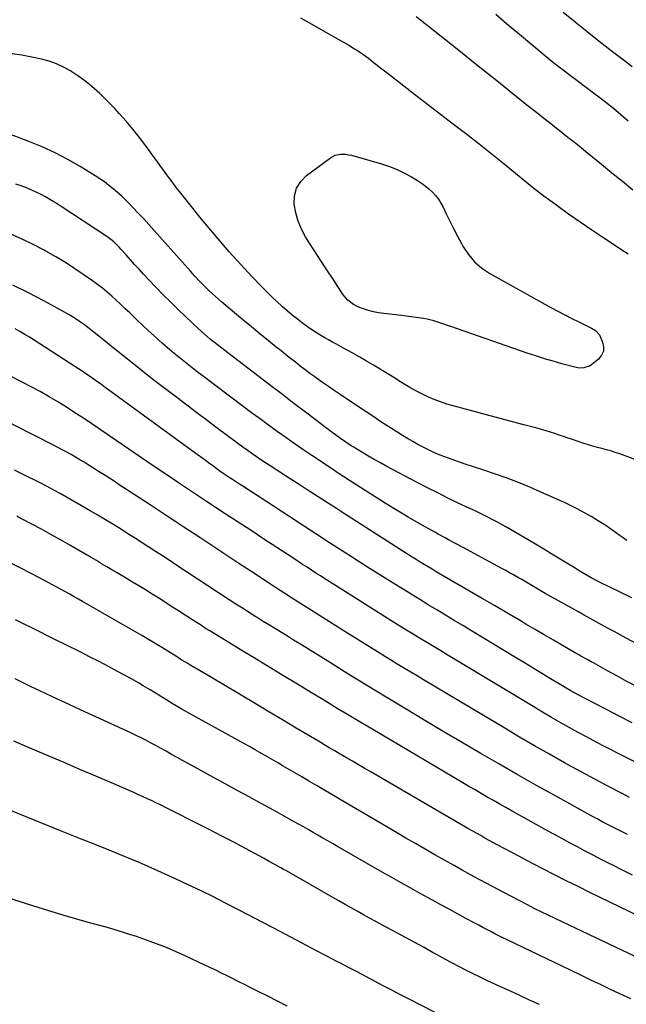
# Model space of a CAD drawing. Units: inches. Extents: x 1910645 to 1915994, y 411385 to 416673.
# Drawn here: x 1915018 to 1915388, y 414689 to 415289 of the extents above; entities that cross this region are included whole.
import ezdxf

# ---------------------------------------------------------------- set-up
doc = ezdxf.new("R2010")
doc.units = ezdxf.units.IN
doc.header["$MEASUREMENT"] = 0
doc.layers.add('7', color=7, linetype='Continuous')
doc.layers.add('8', color=7, linetype='Continuous')

msp = doc.modelspace()

# ---------------------------------------------------------------- linework, layer by layer
at = {"layer": '7', "color": 18}
for points in [[(1915189.31, 415290.41, 1722), (1915197.54, 415285.71, 1722), (1915205.76, 415281.01, 1722), (1915218.69, 415273.64, 1722), (1915222.18, 415271.56, 1722), (1915223.9, 415270.47, 1722), (1915227.28, 415268.21, 1722), (1915230.56, 415265.81, 1722), (1915233.57, 415263.45, 1722), (1915235.86, 415261.62, 1722), (1915238.16, 415259.81, 1722), (1915240.47, 415258, 1722), (1915242.79, 415256.21, 1722), (1915258.69, 415243.9, 1722), (1915266.62, 415237.78, 1722), (1915274.55, 415231.67, 1722), (1915282.48, 415225.57, 1722), (1915290.43, 415219.47, 1722), (1915298.03, 415213.64, 1722), (1915302.16, 415210.44, 1722), (1915306.25, 415207.2, 1722), (1915310.31, 415203.92, 1722), (1915314.35, 415200.61, 1722), (1915317.9, 415197.66, 1722), (1915320.14, 415195.8, 1722), (1915322.37, 415193.94, 1722), (1915324.61, 415192.07, 1722), (1915326.84, 415190.2, 1722), (1915329.09, 415188.35, 1722), (1915331.36, 415186.53, 1722), (1915333.66, 415184.75, 1722), (1915335.99, 415183.01, 1722), (1915345.31, 415176.15, 1722), (1915352.35, 415171.06, 1722), (1915359.45, 415166.05, 1722), (1915366.63, 415161.16, 1722), (1915373.87, 415156.34, 1722), (1915386.56, 415148.05, 1722), (1915388.84, 415146.55, 1722)], [(1915308.2, 415292.61, 1718), (1915314.77, 415287.02, 1718), (1915321.37, 415281.46, 1718), (1915338.91, 415266.84, 1718), (1915342.55, 415263.86, 1718), (1915346.23, 415260.91, 1718), (1915349.95, 415258.03, 1718), (1915353.7, 415255.19, 1718), (1915357.47, 415252.38, 1718), (1915361.24, 415249.56, 1718), (1915365, 415246.73, 1718), (1915368.76, 415243.9, 1718), (1915370.6, 415242.5, 1718), (1915375.23, 415238.92, 1718), (1915379.81, 415235.27, 1718), (1915384.32, 415231.53, 1718), (1915388.77, 415227.72, 1718)], [(1915349.19, 415293.84, 1716), (1915356.44, 415287.92, 1716), (1915363.72, 415282.05, 1716), (1915371.06, 415276.25, 1716), (1915378.44, 415270.5, 1716), (1915387.28, 415263.68, 1716), (1915391.2, 415260.64, 1716)], [(1915399.38, 415018.93, 1722), (1915383.61, 415024.7, 1722), (1915380.93, 415025.63, 1722), (1915378.23, 415026.49, 1722), (1915375.51, 415027.26, 1722), (1915372.76, 415027.96, 1722), (1915370.01, 415028.65, 1722), (1915367.28, 415029.39, 1722), (1915364.56, 415030.2, 1722), (1915361.86, 415031.06, 1722), (1915354.83, 415033.41, 1722), (1915352.15, 415034.32, 1722), (1915349.47, 415035.22, 1722), (1915346.8, 415036.14, 1722), (1915344.13, 415037.07, 1722), (1915341.46, 415037.97, 1722), (1915338.77, 415038.83, 1722), (1915336.06, 415039.61, 1722), (1915333.33, 415040.36, 1722), (1915325.18, 415042.48, 1722), (1915318.37, 415044.26, 1722), (1915311.57, 415046.05, 1722), (1915304.77, 415047.86, 1722), (1915297.97, 415049.68, 1722), (1915282.3, 415053.9, 1722), (1915278.35, 415055.07, 1722), (1915274.46, 415056.36, 1722), (1915270.63, 415057.84, 1722), (1915266.84, 415059.45, 1722), (1915263.13, 415061.23, 1722), (1915259.47, 415063.11, 1722), (1915255.89, 415065.13, 1722), (1915252.36, 415067.24, 1722), (1915250.16, 415068.62, 1722), (1915246.06, 415071.18, 1722), (1915241.95, 415073.73, 1722), (1915237.82, 415076.26, 1722), (1915233.69, 415078.77, 1722), (1915229.53, 415081.25, 1722), (1915225.35, 415083.68, 1722), (1915221.13, 415086.05, 1722), (1915216.89, 415088.38, 1722), (1915211.09, 415091.5, 1722), (1915208.72, 415092.79, 1722), (1915206.35, 415094.11, 1722), (1915204.01, 415095.45, 1722), (1915201.67, 415096.81, 1722), (1915199.37, 415098.22, 1722), (1915197.09, 415099.68, 1722), (1915194.86, 415101.21, 1722), (1915192.67, 415102.79, 1722), (1915190.54, 415104.37, 1722), (1915187.34, 415106.81, 1722), (1915184.19, 415109.32, 1722), (1915181.11, 415111.91, 1722), (1915178.08, 415114.56, 1722), (1915174.86, 415117.51, 1722), (1915171.85, 415120.36, 1722), (1915168.91, 415123.27, 1722), (1915166.01, 415126.22, 1722), (1915159.91, 415132.57, 1722), (1915155.16, 415137.61, 1722), (1915150.47, 415142.69, 1722), (1915145.86, 415147.85, 1722), (1915141.31, 415153.06, 1722), (1915136.83, 415158.33, 1722), (1915132.39, 415163.64, 1722), (1915128.01, 415169, 1722), (1915123.67, 415174.39, 1722), (1915115.56, 415184.58, 1722), (1915113.58, 415187.1, 1722), (1915111.63, 415189.64, 1722), (1915109.71, 415192.21, 1722), (1915107.82, 415194.79, 1722), (1915105.94, 415197.39, 1722), (1915104.06, 415199.99, 1722), (1915102.18, 415202.58, 1722), (1915100.3, 415205.18, 1722), (1915095.01, 415212.45, 1722), (1915091.19, 415217.52, 1722), (1915087.25, 415222.49, 1722), (1915083.15, 415227.33, 1722), (1915078.92, 415232.07, 1722), (1915076.15, 415235.08, 1722), (1915073.18, 415238.2, 1722), (1915070.15, 415241.26, 1722), (1915067.03, 415244.22, 1722), (1915063.86, 415247.13, 1722), (1915060.57, 415249.9, 1722), (1915057.2, 415252.56, 1722), (1915053.7, 415255.05, 1722), (1915050.11, 415257.43, 1722), (1915049.2, 415258, 1722), (1915045.01, 415260.34, 1722), (1915040.68, 415262.38, 1722), (1915036.17, 415263.96, 1722), (1915031.54, 415265.23, 1722), (1915025.73, 415266.51, 1722), (1915019.68, 415267.65, 1722), (1915013.6, 415268.54, 1722)], [(1915216.9, 415207.28, 1724), (1915218.55, 415207.01, 1724), (1915220.2, 415206.63, 1724), (1915238.65, 415201.35, 1724), (1915243.39, 415199.79, 1724), (1915248.02, 415197.99, 1724), (1915252.5, 415195.83, 1724), (1915256.87, 415193.43, 1724), (1915260.55, 415191.23, 1724), (1915262.94, 415189.67, 1724), (1915265.25, 415188.01, 1724), (1915267.44, 415186.19, 1724), (1915269.54, 415184.26, 1724), (1915271.46, 415182.16, 1724), (1915273.21, 415179.95, 1724), (1915274.72, 415177.56, 1724), (1915276.07, 415175.07, 1724), (1915277.98, 415171.06, 1724), (1915280.2, 415166.49, 1724), (1915282.47, 415161.94, 1724), (1915284.81, 415157.43, 1724), (1915287.21, 415152.96, 1724), (1915288.16, 415151.21, 1724), (1915291.45, 415146.25, 1724), (1915295.21, 415141.76, 1724), (1915299.67, 415137.96, 1724), (1915304.59, 415134.63, 1724), (1915341.68, 415113.91, 1724), (1915345.88, 415111.61, 1724), (1915350.11, 415109.37, 1724), (1915354.38, 415107.2, 1724), (1915358.68, 415105.08, 1724), (1915365.64, 415101.72, 1724), (1915366.47, 415101.3, 1724), (1915368.88, 415099.89, 1724), (1915371.21, 415097.17, 1724), (1915373.18, 415092.8, 1724), (1915373.8, 415089.94, 1724), (1915373.72, 415087.24, 1724), (1915372.6, 415084.79, 1724), (1915370.78, 415082.5, 1724), (1915366.65, 415079.1, 1724), (1915365.53, 415078.34, 1724), (1915361.75, 415077.07, 1724), (1915359.01, 415077.04, 1724), (1915356.31, 415077.51, 1724), (1915348.33, 415079.66, 1724), (1915343.02, 415081.15, 1724), (1915337.73, 415082.72, 1724), (1915332.48, 415084.4, 1724), (1915327.25, 415086.15, 1724), (1915280.84, 415102.28, 1724), (1915278.78, 415102.99, 1724), (1915274.66, 415104.39, 1724), (1915270.51, 415105.71, 1724), (1915266.29, 415106.73, 1724), (1915264.16, 415107.13, 1724), (1915259.64, 415107.83, 1724), (1915256.7, 415108.25, 1724), (1915253.75, 415108.62, 1724), (1915250.79, 415108.97, 1724), (1915240, 415110.16, 1724), (1915236.81, 415110.63, 1724), (1915233.67, 415111.26, 1724), (1915230.57, 415112.13, 1724), (1915227.52, 415113.15, 1724), (1915224.23, 415114.39, 1724), (1915221.59, 415115.65, 1724), (1915218.11, 415118.3, 1724), (1915215.29, 415121.66, 1724), (1915209.04, 415131.08, 1724), (1915205.22, 415136.87, 1724), (1915201.43, 415142.68, 1724), (1915197.68, 415148.52, 1724), (1915193.96, 415154.37, 1724), (1915192.37, 415156.9, 1724), (1915189.82, 415161.63, 1724), (1915187.73, 415166.52, 1724), (1915186.33, 415171.64, 1724), (1915185.38, 415176.92, 1724), (1915185.66, 415181.96, 1724), (1915186.85, 415186.59, 1724), (1915189.42, 415190.62, 1724), (1915192.91, 415194.26, 1724), (1915207.42, 415205.13, 1724), (1915210.31, 415206.7, 1724), (1915213.54, 415207.37, 1724), (1915216.9, 415207.28, 1724)], [(1915391.01, 414937.05, 1718), (1915376.31, 414944.09, 1718), (1915373.76, 414945.34, 1718), (1915371.22, 414946.62, 1718), (1915368.71, 414947.94, 1718), (1915366.2, 414949.29, 1718), (1915363.72, 414950.69, 1718), (1915361.26, 414952.1, 1718), (1915358.82, 414953.56, 1718), (1915356.39, 414955.04, 1718), (1915349.32, 414959.41, 1718), (1915343.36, 414963.06, 1718), (1915337.38, 414966.69, 1718), (1915331.37, 414970.27, 1718), (1915325.34, 414973.82, 1718), (1915314.72, 414980, 1718), (1915311.98, 414981.56, 1718), (1915309.22, 414983.09, 1718), (1915306.43, 414984.57, 1718), (1915303.63, 414986.01, 1718), (1915300.8, 414987.42, 1718), (1915297.97, 414988.81, 1718), (1915295.12, 414990.18, 1718), (1915292.27, 414991.53, 1718), (1915285.34, 414994.8, 1718), (1915279.04, 414997.82, 1718), (1915272.77, 415000.9, 1718), (1915266.54, 415004.07, 1718), (1915260.34, 415007.3, 1718), (1915241.83, 415017.1, 1718), (1915237.96, 415019.19, 1718), (1915234.12, 415021.33, 1718), (1915230.32, 415023.54, 1718), (1915226.54, 415025.8, 1718), (1915221.29, 415028.99, 1718), (1915220.16, 415029.69, 1718), (1915216.82, 415031.87, 1718), (1915213.56, 415034.14, 1718), (1915210.51, 415036.34, 1718), (1915208.46, 415037.85, 1718), (1915206.42, 415039.36, 1718), (1915204.38, 415040.88, 1718), (1915202.36, 415042.42, 1718), (1915192.31, 415050.09, 1718), (1915185.26, 415055.47, 1718), (1915178.22, 415060.85, 1718), (1915171.18, 415066.23, 1718), (1915164.14, 415071.62, 1718), (1915144.99, 415086.27, 1718), (1915141.39, 415089.05, 1718), (1915139.6, 415090.45, 1718), (1915136.04, 415093.28, 1718), (1915134.29, 415094.71, 1718), (1915130.82, 415097.66, 1718), (1915130.64, 415097.81, 1718), (1915127.07, 415100.99, 1718), (1915123.59, 415104.26, 1718), (1915114.77, 415112.72, 1718), (1915110.23, 415117.15, 1718), (1915105.73, 415121.63, 1718), (1915101.31, 415126.18, 1718), (1915096.93, 415130.77, 1718), (1915093.6, 415134.31, 1718), (1915090.93, 415137.18, 1718), (1915088.28, 415140.06, 1718), (1915085.65, 415142.97, 1718), (1915083.04, 415145.9, 1718), (1915079.89, 415149.46, 1718), (1915078.85, 415150.6, 1718), (1915075.54, 415153.83, 1718), (1915071.93, 415156.72, 1718), (1915070.66, 415157.6, 1718), (1915044.2, 415175.01, 1718), (1915041.69, 415176.63, 1718), (1915039.15, 415178.22, 1718), (1915036.59, 415179.76, 1718), (1915034, 415181.27, 1718), (1915031.37, 415182.69, 1718), (1915028.71, 415184.03, 1718), (1915025.99, 415185.26, 1718), (1915022.4, 415186.74, 1718), (1915019.19, 415187.95, 1718), (1915015.95, 415189.1, 1718)], [(1915404.37, 414903.44, 1716), (1915387.6, 414912.52, 1716), (1915383.95, 414914.49, 1716), (1915380.29, 414916.47, 1716), (1915376.64, 414918.44, 1716), (1915372.98, 414920.4, 1716), (1915369.32, 414922.38, 1716), (1915365.68, 414924.37, 1716), (1915362.04, 414926.38, 1716), (1915358.42, 414928.4, 1716), (1915338.19, 414939.76, 1716), (1915334.09, 414942.1, 1716), (1915332.05, 414943.29, 1716), (1915327.99, 414945.7, 1716), (1915323.93, 414948.1, 1716), (1915321.89, 414949.29, 1716), (1915318.92, 414951.01, 1716), (1915316.56, 414952.35, 1716), (1915314.19, 414953.67, 1716), (1915311.81, 414954.97, 1716), (1915287.94, 414967.93, 1716), (1915283.7, 414970.2, 1716), (1915279.45, 414972.44, 1716), (1915277.32, 414973.57, 1716), (1915273.09, 414975.86, 1716), (1915270.99, 414977.03, 1716), (1915261.56, 414982.36, 1716), (1915254.78, 414986.26, 1716), (1915248.04, 414990.23, 1716), (1915241.38, 414994.32, 1716), (1915234.76, 414998.48, 1716), (1915218.99, 415008.58, 1716), (1915215.56, 415010.8, 1716), (1915212.15, 415013.05, 1716), (1915211.02, 415013.8, 1716), (1915209.88, 415014.55, 1716), (1915196.09, 415023.73, 1716), (1915190.77, 415027.32, 1716), (1915185.47, 415030.95, 1716), (1915180.22, 415034.65, 1716), (1915175, 415038.39, 1716), (1915169.81, 415042.18, 1716), (1915164.64, 415045.98, 1716), (1915159.48, 415049.82, 1716), (1915154.34, 415053.67, 1716), (1915129.45, 415072.44, 1716), (1915126.35, 415074.8, 1716), (1915123.25, 415077.17, 1716), (1915120.18, 415079.57, 1716), (1915117.11, 415081.98, 1716), (1915114.08, 415084.43, 1716), (1915111.08, 415086.92, 1716), (1915108.12, 415089.47, 1716), (1915105.2, 415092.04, 1716), (1915100.06, 415096.66, 1716), (1915096.63, 415099.78, 1716), (1915093.22, 415102.92, 1716), (1915089.86, 415106.11, 1716), (1915086.53, 415109.34, 1716), (1915085.24, 415110.6, 1716), (1915082.56, 415113.19, 1716), (1915079.85, 415115.76, 1716), (1915077.11, 415118.3, 1716), (1915074.35, 415120.81, 1716), (1915071.53, 415123.25, 1716), (1915068.66, 415125.62, 1716), (1915065.7, 415127.89, 1716), (1915062.69, 415130.09, 1716), (1915057.56, 415133.7, 1716), (1915051.88, 415137.55, 1716), (1915046.12, 415141.27, 1716), (1915040.24, 415144.8, 1716), (1915034.27, 415148.19, 1716), (1915033.12, 415148.82, 1716), (1915026.46, 415152.3, 1716), (1915019.71, 415155.59, 1716), (1915012.84, 415158.6, 1716)], [(1915393.15, 414883.32, 1714), (1915387.5, 414886.35, 1714), (1915381.87, 414889.42, 1714), (1915376.26, 414892.51, 1714), (1915367.59, 414897.34, 1714), (1915366.32, 414898.04, 1714), (1915363.79, 414899.45, 1714), (1915360, 414901.57, 1714), (1915358.74, 414902.29, 1714), (1915357.49, 414903.01, 1714), (1915348.8, 414908, 1714), (1915343.22, 414911.22, 1714), (1915337.63, 414914.46, 1714), (1915332.07, 414917.73, 1714), (1915326.51, 414921, 1714), (1915322.52, 414923.36, 1714), (1915314.96, 414927.82, 1714), (1915307.4, 414932.26, 1714), (1915299.82, 414936.68, 1714), (1915292.24, 414941.09, 1714), (1915276.75, 414950.06, 1714), (1915274.29, 414951.49, 1714), (1915271.84, 414952.94, 1714), (1915269.39, 414954.39, 1714), (1915266.96, 414955.86, 1714), (1915264.53, 414957.35, 1714), (1915262.11, 414958.85, 1714), (1915259.7, 414960.36, 1714), (1915257.3, 414961.89, 1714), (1915215.53, 414988.7, 1714), (1915211.1, 414991.53, 1714), (1915206.67, 414994.37, 1714), (1915202.24, 414997.2, 1714), (1915197.81, 415000.02, 1714), (1915193.37, 415002.85, 1714), (1915188.95, 415005.69, 1714), (1915184.52, 415008.53, 1714), (1915180.11, 415011.39, 1714), (1915170.15, 415017.83, 1714), (1915166.91, 415019.96, 1714), (1915163.69, 415022.12, 1714), (1915160.5, 415024.33, 1714), (1915157.33, 415026.56, 1714), (1915154.18, 415028.82, 1714), (1915151.05, 415031.1, 1714), (1915147.92, 415033.4, 1714), (1915144.81, 415035.71, 1714), (1915138.6, 415040.35, 1714), (1915132.4, 415045, 1714), (1915126.21, 415049.66, 1714), (1915120.04, 415054.35, 1714), (1915113.87, 415059.05, 1714), (1915101.8, 415068.28, 1714), (1915095.36, 415073.26, 1714), (1915088.95, 415078.28, 1714), (1915082.6, 415083.36, 1714), (1915076.28, 415088.49, 1714), (1915069.48, 415094.05, 1714), (1915066.56, 415096.4, 1714), (1915063.62, 415098.73, 1714), (1915060.66, 415101.01, 1714), (1915057.66, 415103.26, 1714), (1915054.61, 415105.43, 1714), (1915051.51, 415107.51, 1714), (1915048.33, 415109.47, 1714), (1915045.09, 415111.34, 1714), (1915033.02, 415118, 1714), (1915023.62, 415122.94, 1714), (1915014.08, 415127.61, 1714)], [(1915391.27, 414860.87, 1712), (1915383.22, 414865.02, 1712), (1915375.18, 414869.17, 1712), (1915362.6, 414875.66, 1712), (1915360.85, 414876.58, 1712), (1915359.11, 414877.5, 1712), (1915355.64, 414879.39, 1712), (1915353.91, 414880.36, 1712), (1915350.49, 414882.34, 1712), (1915348.8, 414883.35, 1712), (1915341.53, 414887.75, 1712), (1915336.2, 414890.97, 1712), (1915330.88, 414894.19, 1712), (1915325.55, 414897.41, 1712), (1915320.23, 414900.64, 1712), (1915293.37, 414916.93, 1712), (1915288.11, 414920.11, 1712), (1915282.85, 414923.29, 1712), (1915277.59, 414926.46, 1712), (1915272.32, 414929.63, 1712), (1915267.06, 414932.81, 1712), (1915261.81, 414936, 1712), (1915256.57, 414939.21, 1712), (1915251.34, 414942.44, 1712), (1915246.75, 414945.29, 1712), (1915239.25, 414949.97, 1712), (1915231.76, 414954.68, 1712), (1915224.3, 414959.43, 1712), (1915216.86, 414964.2, 1712), (1915215.18, 414965.28, 1712), (1915206.91, 414970.63, 1712), (1915198.65, 414975.98, 1712), (1915190.39, 414981.34, 1712), (1915182.14, 414986.71, 1712), (1915154.16, 415004.96, 1712), (1915152.08, 415006.33, 1712), (1915147.92, 415009.06, 1712), (1915145.84, 415010.43, 1712), (1915142.77, 415012.46, 1712), (1915139.56, 415014.69, 1712), (1915136.4, 415016.98, 1712), (1915133.28, 415019.29, 1712), (1915131.2, 415020.83, 1712), (1915129.11, 415022.37, 1712), (1915127.02, 415023.9, 1712), (1915124.93, 415025.43, 1712), (1915069.6, 415065.75, 1712), (1915067.41, 415067.33, 1712), (1915065.22, 415068.91, 1712), (1915063.02, 415070.47, 1712), (1915060.82, 415072.03, 1712), (1915058.61, 415073.58, 1712), (1915056.38, 415075.1, 1712), (1915054.13, 415076.59, 1712), (1915051.87, 415078.06, 1712), (1915027.06, 415094, 1712), (1915024.21, 415095.78, 1712), (1915021.34, 415097.52, 1712), (1915018.42, 415099.19, 1712), (1915015.48, 415100.82, 1712)], [(1915389.63, 414815.47, 1708), (1915385.1, 414817.78, 1708), (1915376.75, 414822.1, 1708), (1915368.42, 414826.49, 1708), (1915360.14, 414830.96, 1708), (1915351.89, 414835.49, 1708), (1915349.98, 414836.56, 1708), (1915340.82, 414841.71, 1708), (1915331.7, 414846.92, 1708), (1915322.62, 414852.21, 1708), (1915313.58, 414857.55, 1708), (1915264.08, 414887.09, 1708), (1915260.21, 414889.41, 1708), (1915256.35, 414891.73, 1708), (1915252.49, 414894.06, 1708), (1915248.46, 414896.51, 1708), (1915244.69, 414898.8, 1708), (1915240.93, 414901.11, 1708), (1915237.18, 414903.43, 1708), (1915233.43, 414905.75, 1708), (1915229.69, 414908.09, 1708), (1915225.95, 414910.43, 1708), (1915222.21, 414912.77, 1708), (1915218.48, 414915.12, 1708), (1915183.78, 414937.03, 1708), (1915179.62, 414939.67, 1708), (1915176.86, 414941.45, 1708), (1915174.11, 414943.24, 1708), (1915172.74, 414944.14, 1708), (1915159.64, 414952.79, 1708), (1915151.72, 414958.01, 1708), (1915143.8, 414963.24, 1708), (1915135.88, 414968.47, 1708), (1915127.96, 414973.7, 1708), (1915118.22, 414980.13, 1708), (1915113.42, 414983.3, 1708), (1915108.63, 414986.46, 1708), (1915103.82, 414989.62, 1708), (1915099.02, 414992.78, 1708), (1915083.92, 415002.7, 1708), (1915079.54, 415005.56, 1708), (1915075.16, 415008.41, 1708), (1915070.76, 415011.25, 1708), (1915066.36, 415014.07, 1708), (1915062.62, 415016.46, 1708), (1915060.07, 415018.06, 1708), (1915057.5, 415019.64, 1708), (1915054.91, 415021.19, 1708), (1915052.31, 415022.71, 1708), (1915049.63, 415024.26, 1708), (1915047.08, 415025.7, 1708), (1915044.5, 415027.08, 1708), (1915041.89, 415028.43, 1708), (1915040.59, 415029.1, 1708), (1915039.29, 415029.76, 1708), (1914978.31, 415060.75, 1708)], [(1915388.28, 414792.8, 1706), (1915384.19, 414794.83, 1706), (1915380.13, 414796.9, 1706), (1915378.59, 414797.69, 1706), (1915375.8, 414799.14, 1706), (1915373.02, 414800.61, 1706), (1915370.25, 414802.1, 1706), (1915367.49, 414803.61, 1706), (1915344.04, 414816.58, 1706), (1915332.63, 414822.95, 1706), (1915321.25, 414829.37, 1706), (1915309.91, 414835.87, 1706), (1915298.6, 414842.42, 1706), (1915287.33, 414849.04, 1706), (1915276.08, 414855.68, 1706), (1915264.85, 414862.38, 1706), (1915253.65, 414869.1, 1706), (1915252.63, 414869.71, 1706), (1915241.32, 414876.57, 1706), (1915230.03, 414883.45, 1706), (1915218.77, 414890.39, 1706), (1915207.53, 414897.35, 1706), (1915192.45, 414906.76, 1706), (1915188.76, 414909.04, 1706), (1915185.08, 414911.33, 1706), (1915181.39, 414913.6, 1706), (1915177.7, 414915.88, 1706), (1915174, 414918.15, 1706), (1915170.31, 414920.42, 1706), (1915166.62, 414922.69, 1706), (1915162.93, 414924.96, 1706), (1915162.07, 414925.49, 1706), (1915157.97, 414928.05, 1706), (1915153.87, 414930.63, 1706), (1915149.8, 414933.25, 1706), (1915145.75, 414935.89, 1706), (1915113.34, 414957.21, 1706), (1915109.25, 414959.89, 1706), (1915105.16, 414962.58, 1706), (1915101.06, 414965.26, 1706), (1915096.97, 414967.94, 1706), (1915092.87, 414970.6, 1706), (1915088.75, 414973.25, 1706), (1915084.62, 414975.88, 1706), (1915080.49, 414978.49, 1706), (1915079.64, 414979.01, 1706), (1915075.06, 414981.85, 1706), (1915070.46, 414984.64, 1706), (1915065.82, 414987.39, 1706), (1915061.16, 414990.1, 1706), (1915046.72, 414998.39, 1706), (1915042.86, 415000.57, 1706), (1915038.97, 415002.71, 1706), (1915035.05, 415004.79, 1706), (1915031.11, 415006.84, 1706), (1915027.15, 415008.84, 1706), (1915023.17, 415010.83, 1706), (1915019.19, 415012.79, 1706), (1915015.2, 415014.73, 1706)], [(1915391.39, 414768.12, 1704), (1915385.39, 414771.1, 1704), (1915379.4, 414774.1, 1704), (1915377.17, 414775.22, 1704), (1915372.31, 414777.69, 1704), (1915367.46, 414780.18, 1704), (1915362.64, 414782.72, 1704), (1915357.83, 414785.28, 1704), (1915353.52, 414787.6, 1704), (1915346.57, 414791.35, 1704), (1915339.64, 414795.13, 1704), (1915332.72, 414798.94, 1704), (1915325.82, 414802.77, 1704), (1915318.07, 414807.1, 1704), (1915314.29, 414809.22, 1704), (1915310.52, 414811.34, 1704), (1915306.75, 414813.48, 1704), (1915302.99, 414815.64, 1704), (1915299.24, 414817.8, 1704), (1915295.5, 414819.97, 1704), (1915291.76, 414822.16, 1704), (1915288.03, 414824.36, 1704), (1915233.28, 414856.75, 1704), (1915226.06, 414861.04, 1704), (1915218.85, 414865.34, 1704), (1915211.65, 414869.66, 1704), (1915204.46, 414874, 1704), (1915201.74, 414875.65, 1704), (1915195.92, 414879.18, 1704), (1915190.1, 414882.72, 1704), (1915184.28, 414886.26, 1704), (1915178.47, 414889.8, 1704), (1915172.66, 414893.35, 1704), (1915166.85, 414896.89, 1704), (1915161.03, 414900.42, 1704), (1915155.21, 414903.95, 1704), (1915147.17, 414908.81, 1704), (1915144.54, 414910.4, 1704), (1915141.92, 414912, 1704), (1915139.3, 414913.6, 1704), (1915136.69, 414915.2, 1704), (1915134.08, 414916.82, 1704), (1915131.47, 414918.44, 1704), (1915128.88, 414920.09, 1704), (1915126.3, 414921.74, 1704), (1915123.07, 414923.82, 1704), (1915119.04, 414926.42, 1704), (1915115.02, 414929.01, 1704), (1915110.99, 414931.6, 1704), (1915106.97, 414934.19, 1704), (1915102.93, 414936.77, 1704), (1915098.88, 414939.32, 1704), (1915094.81, 414941.84, 1704), (1915090.73, 414944.33, 1704), (1915086.93, 414946.63, 1704), (1915083.8, 414948.52, 1704), (1915080.67, 414950.4, 1704), (1915077.53, 414952.26, 1704), (1915074.39, 414954.12, 1704), (1915071.25, 414955.97, 1704), (1915068.1, 414957.82, 1704), (1915064.95, 414959.67, 1704), (1915061.79, 414961.51, 1704), (1915048.76, 414969.11, 1704), (1915043.04, 414972.39, 1704), (1915037.3, 414975.62, 1704), (1915031.52, 414978.79, 1704), (1915025.71, 414981.9, 1704), (1915018.97, 414985.45, 1704), (1915016.5, 414986.73, 1704)], [(1915414.08, 414733.95, 1702), (1915365.48, 414757.55, 1702), (1915358.26, 414761.09, 1702), (1915351.07, 414764.67, 1702), (1915343.9, 414768.3, 1702), (1915336.75, 414771.98, 1702), (1915331.73, 414774.59, 1702), (1915327.11, 414777, 1702), (1915322.51, 414779.43, 1702), (1915317.91, 414781.87, 1702), (1915313.32, 414784.32, 1702), (1915309.39, 414786.43, 1702), (1915306.77, 414787.85, 1702), (1915304.16, 414789.27, 1702), (1915301.55, 414790.7, 1702), (1915298.95, 414792.14, 1702), (1915296.35, 414793.59, 1702), (1915293.76, 414795.05, 1702), (1915291.18, 414796.53, 1702), (1915288.6, 414798.02, 1702), (1915231.7, 414831.14, 1702), (1915228.1, 414833.23, 1702), (1915224.51, 414835.33, 1702), (1915220.91, 414837.43, 1702), (1915217.32, 414839.53, 1702), (1915213.47, 414841.78, 1702), (1915210.14, 414843.74, 1702), (1915206.8, 414845.69, 1702), (1915203.47, 414847.65, 1702), (1915200.15, 414849.62, 1702), (1915186.7, 414857.63, 1702), (1915178.32, 414862.62, 1702), (1915169.94, 414867.63, 1702), (1915161.57, 414872.64, 1702), (1915153.21, 414877.66, 1702), (1915141.55, 414884.66, 1702), (1915137.78, 414886.92, 1702), (1915134, 414889.16, 1702), (1915130.21, 414891.39, 1702), (1915126.42, 414893.6, 1702), (1915122.45, 414895.89, 1702), (1915120.64, 414896.96, 1702), (1915117.02, 414899.11, 1702), (1915114.92, 414900.38, 1702), (1915111.64, 414902.41, 1702), (1915108.39, 414904.46, 1702), (1915105.13, 414906.51, 1702), (1915101.83, 414908.51, 1702), (1915096.75, 414911.54, 1702), (1915092.55, 414914.04, 1702), (1915088.34, 414916.51, 1702), (1915084.11, 414918.97, 1702), (1915079.88, 414921.41, 1702), (1915056.61, 414934.74, 1702), (1915054.01, 414936.22, 1702), (1915051.41, 414937.7, 1702), (1915048.81, 414939.17, 1702), (1915046.2, 414940.64, 1702), (1915043.59, 414942.09, 1702), (1915040.96, 414943.53, 1702), (1915038.33, 414944.95, 1702), (1915035.69, 414946.35, 1702), (1915029.95, 414949.36, 1702), (1915024.42, 414952.23, 1702), (1915018.88, 414955.08, 1702), (1915013.32, 414957.89, 1702)], [(1915390.34, 414692.63, 1698), (1915378.48, 414698.27, 1698), (1915372.27, 414701.23, 1698), (1915366.05, 414704.19, 1698), (1915359.85, 414707.16, 1698), (1915353.64, 414710.14, 1698), (1915315.03, 414728.73, 1698), (1915312.54, 414729.94, 1698), (1915310.05, 414731.17, 1698), (1915307.58, 414732.42, 1698), (1915305.12, 414733.68, 1698), (1915302.66, 414734.96, 1698), (1915300.21, 414736.25, 1698), (1915297.76, 414737.56, 1698), (1915295.32, 414738.87, 1698), (1915290, 414741.76, 1698), (1915284.91, 414744.52, 1698), (1915279.81, 414747.29, 1698), (1915274.72, 414750.06, 1698), (1915269.63, 414752.84, 1698), (1915262.18, 414756.89, 1698), (1915256.37, 414760.09, 1698), (1915250.56, 414763.31, 1698), (1915244.78, 414766.58, 1698), (1915239.02, 414769.87, 1698), (1915211.71, 414785.6, 1698), (1915208.75, 414787.3, 1698), (1915205.8, 414789, 1698), (1915202.84, 414790.71, 1698), (1915199.89, 414792.42, 1698), (1915196.94, 414794.12, 1698), (1915193.98, 414795.82, 1698), (1915191.01, 414797.5, 1698), (1915188.04, 414799.17, 1698), (1915183.59, 414801.67, 1698), (1915178.39, 414804.58, 1698), (1915173.17, 414807.47, 1698), (1915167.95, 414810.34, 1698), (1915162.72, 414813.2, 1698), (1915158.45, 414815.53, 1698), (1915151.07, 414819.54, 1698), (1915143.7, 414823.56, 1698), (1915136.33, 414827.59, 1698), (1915128.97, 414831.61, 1698), (1915120.79, 414836.08, 1698), (1915117.45, 414837.92, 1698), (1915114.11, 414839.77, 1698), (1915110.77, 414841.64, 1698), (1915107.45, 414843.52, 1698), (1915103.62, 414845.67, 1698), (1915100.78, 414847.23, 1698), (1915097.92, 414848.77, 1698), (1915095.05, 414850.28, 1698), (1915092.16, 414851.75, 1698), (1915089.26, 414853.19, 1698), (1915086.33, 414854.59, 1698), (1915083.39, 414855.96, 1698), (1915062.44, 414865.51, 1698), (1915055.4, 414868.73, 1698), (1915048.37, 414871.98, 1698), (1915041.36, 414875.25, 1698), (1915034.35, 414878.54, 1698), (1915030.12, 414880.54, 1698), (1915025.24, 414882.86, 1698), (1915020.38, 414885.21, 1698), (1915015.54, 414887.6, 1698)], [(1915334.73, 414689.19, 1696), (1915328.75, 414692.01, 1696), (1915322.75, 414694.8, 1696), (1915316.73, 414697.56, 1696), (1915310.71, 414700.3, 1696), (1915307.51, 414701.74, 1696), (1915303.09, 414703.77, 1696), (1915298.69, 414705.84, 1696), (1915294.32, 414707.97, 1696), (1915289.96, 414710.15, 1696), (1915285.64, 414712.37, 1696), (1915281.33, 414714.63, 1696), (1915277.05, 414716.94, 1696), (1915272.78, 414719.29, 1696), (1915270.06, 414720.8, 1696), (1915264.45, 414723.91, 1696), (1915258.82, 414727.01, 1696), (1915253.18, 414730.08, 1696), (1915247.54, 414733.14, 1696), (1915238.87, 414737.82, 1696), (1915235.1, 414739.86, 1696), (1915231.34, 414741.91, 1696), (1915227.58, 414743.97, 1696), (1915223.83, 414746.05, 1696), (1915220.09, 414748.13, 1696), (1915216.35, 414750.23, 1696), (1915212.62, 414752.34, 1696), (1915208.9, 414754.46, 1696), (1915180.63, 414770.63, 1696), (1915178.91, 414771.61, 1696), (1915177.18, 414772.59, 1696), (1915173.72, 414774.54, 1696), (1915170.25, 414776.47, 1696), (1915166.76, 414778.36, 1696), (1915155.83, 414784.23, 1696), (1915148.61, 414788.08, 1696), (1915141.36, 414791.89, 1696), (1915134.09, 414795.65, 1696), (1915126.8, 414799.37, 1696), (1915109.85, 414807.94, 1696), (1915107.12, 414809.3, 1696), (1915104.39, 414810.65, 1696), (1915101.66, 414811.98, 1696), (1915098.91, 414813.3, 1696), (1915096.15, 414814.59, 1696), (1915093.39, 414815.86, 1696), (1915090.61, 414817.1, 1696), (1915087.82, 414818.33, 1696), (1915074.19, 414824.24, 1696), (1915064.58, 414828.4, 1696), (1915054.96, 414832.54, 1696), (1915045.33, 414836.67, 1696), (1915035.7, 414840.78, 1696), (1915020.84, 414847.1, 1696), (1915014.78, 414849.75, 1696)], [(1915286.16, 414676.75, 1694), (1915255.49, 414692.44, 1694), (1915250.18, 414695.17, 1694), (1915244.87, 414697.92, 1694), (1915239.59, 414700.7, 1694), (1915234.31, 414703.5, 1694), (1915229.03, 414706.3, 1694), (1915223.76, 414709.09, 1694), (1915218.47, 414711.88, 1694), (1915213.18, 414714.65, 1694), (1915211.41, 414715.57, 1694), (1915205.23, 414718.81, 1694), (1915199.06, 414722.04, 1694), (1915192.89, 414725.29, 1694), (1915186.72, 414728.53, 1694), (1915172.92, 414735.81, 1694), (1915165.52, 414739.69, 1694), (1915158.11, 414743.55, 1694), (1915150.68, 414747.39, 1694), (1915143.25, 414751.21, 1694), (1915135.79, 414754.97, 1694), (1915128.3, 414758.66, 1694), (1915120.76, 414762.27, 1694), (1915113.19, 414765.81, 1694), (1915109.16, 414767.67, 1694), (1915100.15, 414771.73, 1694), (1915091.11, 414775.7, 1694), (1915082, 414779.53, 1694), (1915072.85, 414783.26, 1694), (1915066.24, 414785.9, 1694), (1915055.24, 414790.3, 1694), (1915044.23, 414794.71, 1694), (1915033.23, 414799.13, 1694), (1915022.23, 414803.57, 1694), (1915010.27, 414808.4, 1694)], [(1915181.13, 414688.31, 1692), (1915175.26, 414691.31, 1692), (1915169.37, 414694.28, 1692), (1915163.48, 414697.24, 1692), (1915158.7, 414699.63, 1692), (1915155.19, 414701.38, 1692), (1915151.68, 414703.13, 1692), (1915148.17, 414704.89, 1692), (1915144.66, 414706.64, 1692), (1915141.14, 414708.39, 1692), (1915137.61, 414710.11, 1692), (1915134.08, 414711.81, 1692), (1915130.53, 414713.5, 1692), (1915119.46, 414718.71, 1692), (1915113.57, 414721.38, 1692), (1915107.62, 414723.93, 1692), (1915101.6, 414726.29, 1692), (1915095.53, 414728.53, 1692), (1915089.4, 414730.62, 1692), (1915083.25, 414732.63, 1692), (1915077.06, 414734.52, 1692), (1915070.84, 414736.32, 1692), (1915059.36, 414739.53, 1692), (1915047.4, 414742.96, 1692), (1915035.49, 414746.5, 1692), (1915023.62, 414750.2, 1692), (1915011.78, 414754, 1692)]]:
    msp.add_polyline3d(points, dxfattribs=at)
at = {"layer": '8', "color": 18}
for points in [[(1915259.76, 415291.26, 1720), (1915262.41, 415289.09, 1720), (1915265.07, 415286.95, 1720), (1915287.63, 415268.99, 1720), (1915295.36, 415262.84, 1720), (1915303.09, 415256.68, 1720), (1915310.81, 415250.51, 1720), (1915318.53, 415244.34, 1720), (1915327.14, 415237.46, 1720), (1915330.55, 415234.73, 1720), (1915333.97, 415232.01, 1720), (1915337.39, 415229.3, 1720), (1915340.82, 415226.59, 1720), (1915342.58, 415225.2, 1720), (1915345.12, 415223.19, 1720), (1915347.67, 415221.17, 1720), (1915350.22, 415219.16, 1720), (1915352.77, 415217.15, 1720), (1915355.31, 415215.14, 1720), (1915357.85, 415213.11, 1720), (1915360.38, 415211.08, 1720), (1915362.9, 415209.03, 1720), (1915372.55, 415201.17, 1720), (1915378.89, 415196, 1720), (1915385.21, 415190.82, 1720), (1915391.53, 415185.63, 1720)], [(1915387.98, 414972.04, 1720), (1915385.64, 414973.57, 1720), (1915383.36, 414975.21, 1720), (1915381.11, 414976.89, 1720), (1915378.82, 414978.52, 1720), (1915376.5, 414980.1, 1720), (1915374.14, 414981.63, 1720), (1915370.06, 414984.22, 1720), (1915366.15, 414986.6, 1720), (1915362.18, 414988.88, 1720), (1915358.14, 414991.03, 1720), (1915354.05, 414993.08, 1720), (1915349.91, 414995.04, 1720), (1915345.76, 414996.97, 1720), (1915341.58, 414998.84, 1720), (1915337.38, 415000.68, 1720), (1915328.89, 415004.35, 1720), (1915321.97, 415007.22, 1720), (1915314.99, 415009.94, 1720), (1915307.94, 415012.46, 1720), (1915300.83, 415014.83, 1720), (1915294.07, 415016.98, 1720), (1915290.08, 415018.28, 1720), (1915286.1, 415019.62, 1720), (1915282.14, 415021.03, 1720), (1915278.2, 415022.47, 1720), (1915277.1, 415022.89, 1720), (1915273.75, 415024.22, 1720), (1915270.43, 415025.63, 1720), (1915267.16, 415027.15, 1720), (1915263.93, 415028.76, 1720), (1915260.74, 415030.46, 1720), (1915257.59, 415032.2, 1720), (1915254.47, 415034.02, 1720), (1915251.38, 415035.89, 1720), (1915247.83, 415038.11, 1720), (1915244.62, 415040.15, 1720), (1915241.43, 415042.22, 1720), (1915238.26, 415044.32, 1720), (1915233.8, 415047.29, 1720), (1915229.21, 415050.36, 1720), (1915224.6, 415053.42, 1720), (1915220, 415056.48, 1720), (1915215.39, 415059.54, 1720), (1915213.47, 415060.81, 1720), (1915209.84, 415063.25, 1720), (1915206.23, 415065.72, 1720), (1915202.64, 415068.24, 1720), (1915199.08, 415070.79, 1720), (1915198.01, 415071.57, 1720), (1915195.01, 415073.77, 1720), (1915192.03, 415075.99, 1720), (1915189.08, 415078.24, 1720), (1915186.14, 415080.51, 1720), (1915183.21, 415082.8, 1720), (1915180.3, 415085.1, 1720), (1915177.39, 415087.41, 1720), (1915174.49, 415089.74, 1720), (1915169.79, 415093.52, 1720), (1915164.56, 415097.76, 1720), (1915159.36, 415102.03, 1720), (1915154.19, 415106.35, 1720), (1915149.04, 415110.69, 1720), (1915141.13, 415117.42, 1720), (1915139.32, 415118.97, 1720), (1915135.77, 415122.15, 1720), (1915133.53, 415124.23, 1720), (1915132.05, 415125.65, 1720), (1915129.16, 415128.54, 1720), (1915127.74, 415130.02, 1720), (1915124.95, 415133.02, 1720), (1915123.58, 415134.54, 1720), (1915122.21, 415136.07, 1720), (1915100.2, 415160.88, 1720), (1915097, 415164.44, 1720), (1915093.78, 415167.96, 1720), (1915090.5, 415171.45, 1720), (1915087.19, 415174.9, 1720), (1915085.31, 415176.84, 1720), (1915082.89, 415179.26, 1720), (1915080.42, 415181.63, 1720), (1915077.87, 415183.93, 1720), (1915075.28, 415186.17, 1720), (1915072.6, 415188.32, 1720), (1915069.87, 415190.38, 1720), (1915067.05, 415192.32, 1720), (1915064.18, 415194.18, 1720), (1915055.13, 415199.75, 1720), (1915047.58, 415204.11, 1720), (1915039.88, 415208.18, 1720), (1915031.96, 415211.8, 1720), (1915023.9, 415215.13, 1720), (1915008.96, 415220.8, 1720)], [(1915411.13, 414827.71, 1710), (1915374.8, 414846.29, 1710), (1915369.27, 414849.16, 1710), (1915363.76, 414852.06, 1710), (1915358.27, 414855.02, 1710), (1915352.81, 414858.02, 1710), (1915347.38, 414861.08, 1710), (1915341.98, 414864.18, 1710), (1915336.6, 414867.33, 1710), (1915331.25, 414870.52, 1710), (1915282.64, 414899.84, 1710), (1915278.62, 414902.26, 1710), (1915274.6, 414904.69, 1710), (1915270.59, 414907.12, 1710), (1915266.57, 414909.54, 1710), (1915262.05, 414912.28, 1710), (1915258.55, 414914.41, 1710), (1915256.8, 414915.47, 1710), (1915253.31, 414917.61, 1710), (1915249.83, 414919.78, 1710), (1915248.09, 414920.87, 1710), (1915206.77, 414946.97, 1710), (1915204.05, 414948.69, 1710), (1915201.34, 414950.42, 1710), (1915198.63, 414952.15, 1710), (1915195.93, 414953.89, 1710), (1915193.23, 414955.64, 1710), (1915190.53, 414957.39, 1710), (1915187.83, 414959.15, 1710), (1915185.14, 414960.91, 1710), (1915174.82, 414967.67, 1710), (1915166.97, 414972.81, 1710), (1915159.12, 414977.96, 1710), (1915151.27, 414983.11, 1710), (1915143.42, 414988.25, 1710), (1915131.95, 414995.78, 1710), (1915127.68, 414998.6, 1710), (1915123.41, 415001.43, 1710), (1915119.15, 415004.28, 1710), (1915114.9, 415007.13, 1710), (1915107.89, 415011.86, 1710), (1915100.15, 415017.1, 1710), (1915092.41, 415022.35, 1710), (1915084.68, 415027.61, 1710), (1915076.96, 415032.88, 1710), (1915062.23, 415042.95, 1710), (1915057.09, 415046.41, 1710), (1915051.93, 415049.81, 1710), (1915046.71, 415053.13, 1710), (1915041.46, 415056.4, 1710), (1915036.14, 415059.57, 1710), (1915030.78, 415062.65, 1710), (1915025.35, 415065.6, 1710), (1915019.87, 415068.46, 1710), (1914995.88, 415080.62, 1710)], [(1915420.89, 414705.39, 1700), (1915357.15, 414735.52, 1700), (1915352.88, 414737.54, 1700), (1915348.62, 414739.58, 1700), (1915344.36, 414741.62, 1700), (1915340.1, 414743.68, 1700), (1915335.86, 414745.76, 1700), (1915331.62, 414747.86, 1700), (1915327.4, 414749.99, 1700), (1915323.2, 414752.15, 1700), (1915316.89, 414755.41, 1700), (1915309.56, 414759.25, 1700), (1915302.26, 414763.14, 1700), (1915294.99, 414767.1, 1700), (1915287.74, 414771.1, 1700), (1915282.74, 414773.9, 1700), (1915276.85, 414777.21, 1700), (1915270.99, 414780.54, 1700), (1915265.13, 414783.91, 1700), (1915259.3, 414787.29, 1700), (1915253.47, 414790.69, 1700), (1915247.64, 414794.1, 1700), (1915241.82, 414797.51, 1700), (1915236.01, 414800.93, 1700), (1915214.44, 414813.62, 1700), (1915209.44, 414816.56, 1700), (1915204.43, 414819.5, 1700), (1915199.42, 414822.43, 1700), (1915194.41, 414825.36, 1700), (1915190.09, 414827.88, 1700), (1915187.24, 414829.55, 1700), (1915184.4, 414831.21, 1700), (1915181.56, 414832.89, 1700), (1915178.72, 414834.57, 1700), (1915175.88, 414836.25, 1700), (1915173.04, 414837.91, 1700), (1915170.19, 414839.57, 1700), (1915167.33, 414841.22, 1700), (1915164.17, 414843.02, 1700), (1915161.21, 414844.7, 1700), (1915158.23, 414846.37, 1700), (1915155.25, 414848.02, 1700), (1915127.62, 414863.25, 1700), (1915122.08, 414866.35, 1700), (1915116.56, 414869.5, 1700), (1915111.09, 414872.73, 1700), (1915105.65, 414876.01, 1700), (1915097.62, 414880.91, 1700), (1915096.22, 414881.77, 1700), (1915093.4, 414883.51, 1700), (1915090.58, 414885.23, 1700), (1915087.73, 414886.89, 1700), (1915086.28, 414887.69, 1700), (1915077.92, 414892.24, 1700), (1915072.26, 414895.27, 1700), (1915066.59, 414898.25, 1700), (1915060.88, 414901.17, 1700), (1915055.15, 414904.05, 1700), (1915045.53, 414908.82, 1700), (1915040.55, 414911.28, 1700), (1915035.58, 414913.75, 1700), (1915030.61, 414916.22, 1700), (1915025.63, 414918.69, 1700), (1915020.66, 414921.15, 1700), (1915015.69, 414923.62, 1700)]]:
    msp.add_polyline3d(points, dxfattribs=at)

doc.saveas('drawing.dxf')
